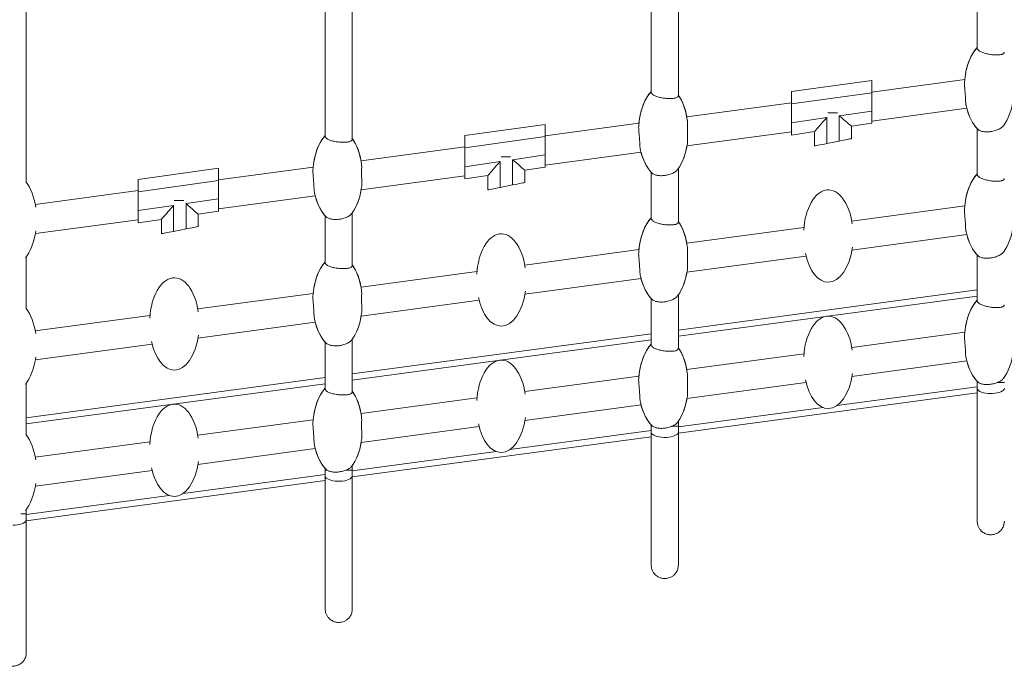
# Model space of a CAD drawing. Units: millimetres. Extents: x -21917 to 13436, y -3169 to 9189.
# Drawn here: x 10291 to 11104, y 6850 to 7383 of the extents above; entities that cross this region are included whole.
import ezdxf

# ---------------------------------------------------------------- set-up
doc = ezdxf.new("R2010")
doc.units = ezdxf.units.MM

msp = doc.modelspace()

# ---------------------------------------------------------------- linework, layer by layer
at = {"color": 7, "linetype": 'Continuous', "lineweight": 15}
for p, q in [((11081.47, 7541.74), (11081.47, 7359.77)), ((10834.59, 7320.54), (10834.59, 7508.7)), ((10812.19, 7505.77), (10812.19, 7323.4)), ((10542.91, 7469.81), (10542.91, 7287.03)), ((10565.31, 7284.64), (10565.31, 7472.26)), ((10296.03, 7248.74), (10296.03, 7435.82)), ((10928.02, 7323.91), (10994.32, 7333.16)), ((11071.12, 7333.93), (10994.32, 7323.61)), ((10994.32, 7333.16), (10994.32, 7323.07)), ((10928.02, 7313.81), (10928.02, 7323.91)), ((10994.32, 7307.89), (10994.32, 7323.07)), ((10928.02, 7314.7), (10841.58, 7303.08)), ((10928.02, 7313.81), (10928.02, 7298.21)), ((10958.01, 7306.49), (10965.95, 7306.49)), ((10994.32, 7299.61), (11072.84, 7310.17)), ((10994.32, 7307.89), (10994.32, 7297.78)), ((10658.25, 7287.65), (10724.54, 7296.9)), ((10802.04, 7297.77), (10724.54, 7287.35)), ((10724.54, 7296.9), (10724.54, 7286.81)), ((10928.02, 7288.1), (10928.02, 7298.21)), ((10994.32, 7297.78), (10977.53, 7295.33)), ((10977.53, 7295.33), (10977.53, 7285.11)), ((10658.25, 7277.55), (10658.25, 7287.65)), ((10724.54, 7271.63), (10724.54, 7286.81)), ((10841.71, 7279.1), (10928.02, 7290.7)), ((10947.13, 7290.89), (10928.02, 7288.1)), ((10947.13, 7279.1), (10947.13, 7290.89)), ((11081.47, 7293.4), (11081.47, 7255.47)), ((10957.13, 7281.08), (10967.53, 7283.13)), ((10658.25, 7278.44), (10572.5, 7266.91)), ((10658.25, 7277.55), (10658.25, 7261.95)), ((10724.54, 7263.35), (10803.76, 7274)), ((10724.54, 7271.63), (10724.54, 7261.52)), ((10688.14, 7270.22), (10696.07, 7270.22)), ((10388.47, 7251.39), (10454.77, 7260.64)), ((10532.96, 7261.6), (10454.77, 7251.09)), ((10454.77, 7260.64), (10454.77, 7250.55)), ((10572.63, 7242.93), (10658.25, 7254.44)), ((10658.25, 7251.84), (10658.25, 7261.95)), ((10677.35, 7254.63), (10658.25, 7251.84)), ((10677.35, 7242.84), (10677.35, 7254.63)), ((10724.54, 7261.52), (10707.75, 7259.07)), ((10707.75, 7259.07), (10707.75, 7248.85)), ((10812.19, 7257.43), (10812.19, 7219.1)), ((10834.59, 7216.24), (10834.59, 7260.36)), ((10388.47, 7241.29), (10388.47, 7251.39)), ((10454.77, 7235.37), (10454.77, 7250.55)), ((10687.35, 7244.82), (10697.75, 7246.87)), ((10388.47, 7242.18), (10303.42, 7230.75)), ((10388.47, 7241.29), (10388.47, 7225.69)), ((10418.26, 7233.95), (10426.2, 7233.95)), ((10454.77, 7227.09), (10534.68, 7237.83)), ((10454.77, 7235.37), (10454.77, 7225.26)), ((10388.47, 7215.58), (10388.47, 7225.69)), ((10454.77, 7225.26), (10437.98, 7222.81)), ((10437.98, 7222.81), (10437.98, 7212.59)), ((10565.31, 7180.34), (10565.31, 7223.92)), ((11071.12, 7229.64), (10977.85, 7217.1)), ((10303.55, 7206.77), (10388.47, 7218.18)), ((10407.58, 7218.37), (10388.47, 7215.58)), ((10407.58, 7206.58), (10407.58, 7218.37)), ((10542.91, 7221.47), (10542.91, 7182.73)), ((10417.58, 7208.56), (10427.98, 7210.61)), ((10938.31, 7211.79), (10841.58, 7198.79)), ((10977.99, 7193.12), (11072.84, 7205.87)), ((10802.04, 7193.47), (10707.78, 7180.8)), ((10296.03, 7144.43), (10296.03, 7187.48)), ((10841.71, 7174.8), (10940.03, 7188.02)), ((11081.47, 7189.09), (11081.47, 7151.16)), ((10668.24, 7175.49), (10572.5, 7162.62)), ((10707.91, 7156.82), (10803.76, 7169.7)), ((10532.96, 7157.3), (10437.71, 7144.5)), ((10834.59, 7127.06), (11081.47, 7160.24)), ((10572.63, 7138.64), (10669.96, 7151.72)), ((10812.19, 7153.13), (10812.19, 7114.8)), ((10834.59, 7111.93), (10834.59, 7156.06)), ((10398.17, 7139.19), (10303.42, 7126.45)), ((10437.84, 7120.52), (10534.68, 7133.54)), ((11071.12, 7125.34), (10977.85, 7112.81)), ((10542.91, 7117.17), (10542.91, 7078.43)), ((10565.31, 7090.86), (10812.19, 7124.05)), ((10565.31, 7076.04), (10565.31, 7119.62)), ((10303.55, 7102.47), (10399.89, 7115.42)), ((10938.31, 7107.49), (10841.57, 7094.49)), ((10977.99, 7088.82), (11072.84, 7101.57)), ((10296.03, 7054.67), (10542.91, 7087.85)), ((10802.04, 7089.17), (10707.78, 7076.51)), ((10841.71, 7070.51), (10940.03, 7083.72)), ((11081.47, 7084.79), (11081.47, 7083.9)), ((11081.47, 7083.9), (11082.4, 7083.9)), ((11098.43, 7083.9), (11103.87, 7083.9)), ((10296.03, 7040.13), (10296.03, 7083.18)), ((10668.24, 7071.19), (10572.49, 7058.32)), ((11081.47, 7075.24), (10834.59, 7042.05)), ((10707.91, 7052.52), (10803.76, 7065.41)), ((10532.96, 7053.01), (10437.71, 7040.21)), ((10834.59, 7047.71), (10834.59, 7051.76)), ((10572.63, 7034.34), (10669.96, 7047.42)), ((10812.19, 7048.83), (10812.19, 7047.71)), ((10812.19, 7047.71), (10813.37, 7047.71)), ((10813.37, 7047.71), (10813.11, 7047.97)), ((10829.45, 7047.71), (10834.59, 7047.71)), ((10398.17, 7034.89), (10303.41, 7022.16)), ((10812.19, 7039.04), (10565.31, 7005.86)), ((10437.84, 7016.22), (10534.68, 7029.24)), ((10303.55, 6998.17), (10399.89, 7011.12)), ((10542.91, 7012.87), (10542.91, 7011.52)), ((10544.37, 7011.52), (10542.91, 7011.52)), ((10544.37, 7011.52), (10543.82, 7011.99)), ((10560.46, 7011.52), (10565.31, 7011.52)), ((10565.31, 7011.52), (10565.31, 7015.32)), ((10542.91, 7002.85), (10296.03, 6969.67)), ((10296.03, 6975.32), (10296.03, 6978.88)), ((10291.48, 6975.32), (10296.03, 6975.32))]:
    msp.add_line(p, q, dxfattribs=at)
at = {"color": 8, "linetype": 'Continuous', "lineweight": 15}
for p, q in [((10994.32, 7323.07), (10928.02, 7313.81)), ((10967.53, 7303.98), (10994.32, 7307.89)), ((10967.53, 7283.13), (10967.53, 7303.98)), ((10928.02, 7298.21), (10957.13, 7302.46)), ((10957.13, 7302.46), (10957.13, 7281.08)), ((10724.54, 7286.81), (10658.25, 7277.55)), ((10697.75, 7267.72), (10724.54, 7271.63)), ((10658.25, 7261.95), (10687.35, 7266.2)), ((10687.35, 7266.2), (10687.35, 7244.82)), ((10697.75, 7246.87), (10697.75, 7267.72)), ((10454.77, 7250.55), (10388.47, 7241.29)), ((10388.47, 7225.69), (10417.58, 7229.94)), ((10417.58, 7229.94), (10417.58, 7208.56)), ((10427.98, 7231.46), (10454.77, 7235.37)), ((10427.98, 7210.61), (10427.98, 7231.46)), ((11081.47, 7155.2), (10834.59, 7122.01)), ((10812.19, 7119), (10565.31, 7085.82)), ((10542.91, 7082.81), (10296.03, 7049.63)), ((10965.62, 7064.71), (11081.47, 7080.28)), ((10834.59, 7047.1), (10954.13, 7063.16)), ((10695.55, 7028.41), (10812.19, 7044.09)), ((10565.31, 7010.9), (10684.06, 7026.86)), ((10425.48, 6992.11), (10542.91, 7007.89)), ((10296.03, 6974.71), (10413.99, 6990.57))]:
    msp.add_line(p, q, dxfattribs=at)
at = {"color": 7, "linetype": 'Continuous', "lineweight": 15, "flags": 128}
for points in [[(10977.53, 7295.33), (10977.38, 7295.46), (10976.93, 7295.85), (10976.19, 7296.49), (10975.19, 7297.35), (10973.96, 7298.42), (10972.53, 7299.65), (10970.95, 7301.02), (10969.27, 7302.48), (10967.53, 7303.98)], [(10957.13, 7302.46), (10955.56, 7300.65), (10954.04, 7298.88), (10952.59, 7297.21), (10951.25, 7295.66), (10950.05, 7294.28), (10949.04, 7293.1), (10948.22, 7292.15), (10947.62, 7291.46), (10947.25, 7291.03), (10947.13, 7290.89)], [(10957.13, 7281.08), (10955.18, 7280.69), (10953.3, 7280.32), (10951.57, 7279.98), (10950.05, 7279.68), (10948.81, 7279.43), (10947.89, 7279.25), (10947.32, 7279.14), (10947.13, 7279.1)], [(10977.53, 7285.11), (10977.38, 7285.08), (10976.93, 7284.99), (10976.19, 7284.84), (10975.19, 7284.64), (10973.96, 7284.4), (10972.53, 7284.12), (10970.95, 7283.81), (10969.27, 7283.47), (10967.53, 7283.13)], [(10687.35, 7266.2), (10685.79, 7264.39), (10684.26, 7262.62), (10682.81, 7260.95), (10681.47, 7259.4), (10680.28, 7258.02), (10679.26, 7256.84), (10678.44, 7255.89), (10677.84, 7255.2), (10677.47, 7254.77), (10677.35, 7254.63)], [(10707.75, 7259.07), (10707.6, 7259.2), (10707.15, 7259.59), (10706.41, 7260.23), (10705.41, 7261.09), (10704.18, 7262.16), (10702.75, 7263.39), (10701.17, 7264.76), (10699.49, 7266.22), (10697.75, 7267.72)], [(10707.75, 7248.85), (10707.56, 7248.81), (10706.99, 7248.69), (10706.07, 7248.51), (10704.83, 7248.27), (10703.31, 7247.97), (10701.58, 7247.63), (10699.71, 7247.26), (10697.75, 7246.87)], [(10687.35, 7244.82), (10685.4, 7244.43), (10683.52, 7244.06), (10681.8, 7243.72), (10680.28, 7243.42), (10679.04, 7243.17), (10678.11, 7242.99), (10677.54, 7242.88), (10677.35, 7242.84)], [(10417.58, 7229.94), (10416.01, 7228.13), (10414.49, 7226.36), (10413.04, 7224.69), (10411.7, 7223.14), (10410.51, 7221.76), (10409.49, 7220.58), (10408.67, 7219.63), (10408.07, 7218.94), (10407.7, 7218.51), (10407.58, 7218.37)], [(10437.98, 7222.81), (10437.83, 7222.94), (10437.38, 7223.33), (10436.64, 7223.97), (10435.64, 7224.83), (10434.41, 7225.9), (10432.98, 7227.13), (10431.4, 7228.5), (10429.72, 7229.96), (10427.98, 7231.46)], [(10417.58, 7208.56), (10415.84, 7208.21), (10414.16, 7207.88), (10412.58, 7207.57), (10411.15, 7207.29), (10409.92, 7207.04), (10408.92, 7206.84), (10408.18, 7206.7), (10407.73, 7206.61), (10407.58, 7206.58)], [(10437.98, 7212.59), (10437.83, 7212.56), (10437.38, 7212.47), (10436.64, 7212.32), (10435.64, 7212.12), (10434.41, 7211.88), (10432.98, 7211.6), (10431.4, 7211.29), (10429.72, 7210.95), (10427.98, 7210.61)], [(11081.47, 7079.12), (11081.52, 7078.68), (11081.89, 7077.9), (11082.61, 7077.15), (11083.64, 7076.47), (11084.97, 7075.87), (11086.54, 7075.38), (11088.3, 7075), (11090.21, 7074.76), (11092.19, 7074.65), (11094.19, 7074.69), (11096.14, 7074.87), (11097.98, 7075.18), (11099.65, 7075.62), (11101.09, 7076.17), (11102.27, 7076.82), (11103.14, 7077.53), (11103.68, 7078.3), (11103.87, 7079.1), (11103.87, 7079.12)], [(10812.19, 7042.93), (10812.22, 7042.58), (10812.55, 7041.79), (10813.23, 7041.04), (10814.23, 7040.35), (10815.52, 7039.74), (10817.07, 7039.23), (10818.82, 7038.84), (10820.71, 7038.58), (10822.69, 7038.46), (10824.7, 7038.48), (10826.66, 7038.65), (10828.51, 7038.95), (10830.21, 7039.38), (10831.68, 7039.92), (10832.89, 7040.55), (10833.79, 7041.27), (10834.37, 7042.03), (10834.59, 7042.83), (10834.59, 7042.92)], [(10542.91, 7006.73), (10542.93, 7006.49), (10543.21, 7005.69), (10543.85, 7004.93), (10544.82, 7004.23), (10546.08, 7003.61), (10547.6, 7003.09), (10549.34, 7002.69), (10551.22, 7002.41), (10553.2, 7002.27), (10555.2, 7002.28), (10557.18, 7002.43), (10559.05, 7002.72), (10560.76, 7003.13), (10562.26, 7003.66), (10563.5, 7004.29), (10564.44, 7005), (10565.05, 7005.76), (10565.3, 7006.56), (10565.31, 7006.73)], [(10284.83, 6966.07), (10286.83, 6966.14), (10288.77, 6966.35), (10290.58, 6966.7), (10292.2, 6967.17), (10293.59, 6967.75), (10294.69, 6968.42), (10295.48, 6969.15), (10295.93, 6969.93), (10296.03, 6970.53)]]:
    msp.add_lwpolyline(points, dxfattribs=at)
at = {"color": 7, "linetype": 'Continuous', "lineweight": 15}
for centre, start_param, end_param in [((11091.27, 7326.89), 3.639897, 4.588682), ((11091.27, 7326.89), 3.639897, 4.526436), ((11091.27, 7326.89), 3.639897, 4.526436), ((11091.27, 7326.89), 3.639897, 4.526436), ((10822.18, 7290.72), 3.650938, 4.588948), ((10822.18, 7290.72), 3.650938, 4.526436), ((10822.18, 7290.72), 1.835711, 2.49173), ((10822.18, 7290.72), 1.901044, 2.49173), ((10822.18, 7290.72), 1.901044, 2.49173), ((11091.27, 7326.89), 5.101453, 5.834225), ((11091.27, 7326.89), 0.614284, 1.325963), ((11091.27, 7326.89), 5.166377, 5.784881), ((11091.27, 7326.89), 5.166377, 5.784881), ((11091.27, 7326.89), 5.166377, 5.784881), ((10553.1, 7254.55), 3.662048, 4.589445), ((10553.1, 7254.55), 3.662048, 4.526436), ((10553.1, 7254.55), 3.662048, 4.526436), ((10553.1, 7254.55), 3.662048, 4.526436), ((10553.1, 7254.55), 1.836397, 2.503819), ((10553.1, 7254.55), 1.901044, 2.503819), ((10553.1, 7254.55), 1.901044, 2.503819), ((10553.1, 7254.55), 1.901044, 2.503819), ((10822.18, 7290.72), 0.599469, 1.325848), ((10822.18, 7290.72), 0.649863, 1.261102), ((10822.18, 7290.72), 0.649863, 1.261102), ((10822.18, 7290.72), 5.099827, 5.822728), ((10822.18, 7290.72), 5.166377, 5.77384), ((11091.27, 7222.58), 3.639897, 4.588507), ((11091.27, 7222.58), 3.639897, 4.526266), ((11091.27, 7222.58), 3.639897, 4.526266), ((11091.27, 7222.58), 3.639897, 4.526266), ((10284.02, 7218.38), 1.838654, 2.515801), ((10553.1, 7254.55), 5.097978, 5.812117), ((10553.1, 7254.55), 0.590415, 1.32568), ((10553.1, 7254.55), 0.637773, 1.261102), ((10553.1, 7254.55), 0.637773, 1.261102), ((10553.1, 7254.55), 0.637773, 1.261102), ((10958.46, 7204.73), 1.838836, 4.588644), ((10553.1, 7254.55), 5.166377, 5.76273), ((10553.1, 7254.55), 5.166377, 5.76273), ((10553.1, 7254.55), 5.166377, 5.76273), ((10822.18, 7186.42), 3.650938, 4.589433), ((10822.18, 7186.42), 3.650938, 4.526266), ((10822.18, 7186.42), 3.650938, 4.526266), ((10822.18, 7186.42), 3.650938, 4.526266), ((10822.18, 7186.42), 1.837076, 2.49173), ((10822.18, 7186.42), 1.901214, 2.49173), ((10822.18, 7186.42), 1.901214, 2.49173), ((10822.18, 7186.42), 1.901214, 2.49173), ((10284.02, 7218.38), 0.579991, 1.325805), ((10688.39, 7168.43), 1.838836, 4.588644), ((11091.27, 7222.58), 5.101293, 5.834225), ((11091.27, 7222.58), 5.1662, 5.784881), ((11091.27, 7222.58), 5.1662, 5.784881), ((11091.27, 7222.58), 5.1662, 5.784881), ((11091.27, 7222.58), 0.614284, 1.326127), ((10958.46, 7204.73), 5.101517, 6.283185), ((10958.46, 7204.73), 0, 1.325963), ((10553.1, 7150.25), 3.662048, 4.58926), ((10553.1, 7150.25), 3.662048, 4.526266), ((10553.1, 7150.25), 3.662048, 4.526266), ((10553.1, 7150.25), 3.662048, 4.526266), ((10553.1, 7150.25), 1.836582, 2.503819), ((10553.1, 7150.25), 1.901214, 2.503819), ((10553.1, 7150.25), 1.901214, 2.503819), ((10553.1, 7150.25), 1.901214, 2.503819), ((10822.18, 7186.42), 0.599469, 1.326028), ((10822.18, 7186.42), 0.649863, 1.261279), ((10822.18, 7186.42), 0.649863, 1.261279), ((10418.32, 7132.13), 1.838836, 4.588644), ((10822.18, 7186.42), 5.102359, 5.822728), ((10822.18, 7186.42), 5.1662, 5.77384), ((10822.18, 7186.42), 5.1662, 5.77384), ((10822.18, 7186.42), 5.1662, 5.77384), ((10688.39, 7168.43), 0, 1.325963), ((10688.39, 7168.43), 5.101517, 6.283185), ((11091.27, 7118.28), 3.639897, 4.588331), ((11091.27, 7118.28), 3.639897, 4.526096), ((10284.02, 7114.08), 1.838836, 2.515801), ((10553.1, 7150.25), 0.590415, 1.325842), ((10553.1, 7150.25), 5.097819, 5.812117), ((10553.1, 7150.25), 5.1662, 5.76273), ((10553.1, 7150.25), 5.1662, 5.76273), ((10553.1, 7150.25), 5.1662, 5.76273), ((10553.1, 7150.25), 0.637773, 1.261279), ((10553.1, 7150.25), 0.637773, 1.261279), ((10553.1, 7150.25), 0.637773, 1.261279), ((10958.46, 7100.43), 1.839017, 4.588462), ((10418.32, 7132.13), 5.101517, 6.283185), ((10418.32, 7132.13), 0, 1.325963), ((10822.18, 7082.11), 3.650938, 4.58925), ((10822.18, 7082.11), 3.650938, 4.526096), ((10822.18, 7082.11), 1.837249, 2.49173), ((10822.18, 7082.11), 1.901384, 2.49173), ((11091.27, 7118.28), 0.61464, 1.32629), ((10284.02, 7114.08), 0.579991, 1.325963), ((10688.39, 7064.13), 1.839017, 4.588462), ((11091.27, 7118.28), 5.101132, 5.834763), ((11091.27, 7118.28), 5.166024, 5.784881), ((10958.46, 7100.43), 5.101359, 6.283185), ((10958.46, 7100.43), 0, 1.326121), ((10553.1, 7045.95), 3.662048, 4.589075), ((10553.1, 7045.95), 3.662048, 4.526096), ((10553.1, 7045.95), 1.836766, 2.503819), ((10553.1, 7045.95), 1.901384, 2.503819), ((10418.32, 7027.83), 1.839017, 4.588462), ((10822.18, 7082.11), 5.1022, 5.823583), ((10822.18, 7082.11), 0.599543, 1.326188), ((10822.18, 7082.11), 0.649863, 1.261456), ((10822.18, 7082.11), 5.166024, 5.77384), ((10688.39, 7064.13), 0, 1.326121), ((10688.39, 7064.13), 5.101359, 6.283185), ((10284.02, 7009.78), 1.839017, 2.515801), ((10553.1, 7045.95), 0.590259, 1.326004), ((10553.1, 7045.95), 5.09766, 5.812826), ((10553.1, 7045.95), 5.166024, 5.76273), ((10553.1, 7045.95), 0.637773, 1.261456), ((10418.32, 7027.83), 0, 1.326121), ((10418.32, 7027.83), 5.101359, 6.283185), ((10284.02, 7009.78), 0.579991, 1.326121)]:
    msp.add_ellipse(centre, major_axis=(0, -38.12), ratio=0.537708, start_param=start_param, end_param=end_param, dxfattribs=at)
for points, knots in [([(11081.48, 7359.77), (11081.48, 7359.75), (11081.43, 7359.52), (11081.62, 7359.05), (11082.09, 7358.38), (11082.89, 7357.72), (11083.95, 7357.09), (11085.25, 7356.48), (11086.76, 7355.93), (11088.44, 7355.44), (11090.24, 7355.01), (11092.11, 7354.67), (11093.98, 7354.42), (11095.8, 7354.26), (11097.52, 7354.19), (11099.1, 7354.23), (11100.5, 7354.36), (11101.69, 7354.59), (11102.65, 7354.92), (11103.33, 7355.34), (11103.82, 7355.83), (11103.76, 7356.25), (11103.73, 7356.46)], [0, 0, 0, 0, 0.004932, 0.058749, 0.112564, 0.166377, 0.22019, 0.274002, 0.327818, 0.381635, 0.435453, 0.488918, 0.541767, 0.593978, 0.645554, 0.696575, 0.747181, 0.797581, 0.847982, 0.898382, 0.948776, 1, 1, 1, 1]), ([(11072.31, 7312.46), (11072.26, 7312.64), (11072.06, 7313.5), (11071.94, 7315.24), (11071.77, 7318.04), (11071.64, 7320.63), (11071.44, 7323.23), (11071.28, 7325.16), (11071.12, 7327), (11070.97, 7328.71), (11070.9, 7330.21), (11070.87, 7331.17), (11070.92, 7331.55), (11070.93, 7331.57)], [0, 0, 0, 0, 0.041803, 0.20627, 0.292372, 0.466352, 0.554604, 0.642448, 0.730285, 0.818119, 0.90596, 0.99334, 1, 1, 1, 1]), ([(10812.2, 7323.4), (10812.2, 7323.38), (10812.15, 7323.14), (10812.35, 7322.68), (10812.83, 7322.02), (10813.63, 7321.37), (10814.7, 7320.75), (10816.02, 7320.17), (10817.55, 7319.65), (10819.24, 7319.19), (10821.05, 7318.8), (10822.91, 7318.5), (10824.78, 7318.29), (10826.59, 7318.18), (10828.3, 7318.15), (10829.88, 7318.23), (10831.28, 7318.4), (10832.87, 7318.75), (10833.97, 7319.3), (10834.52, 7319.98), (10834.56, 7320.36), (10834.58, 7320.54)], [0, 0, 0, 0, 0.00573, 0.059776, 0.11382, 0.167864, 0.221907, 0.275954, 0.329998, 0.384047, 0.437694, 0.490846, 0.543466, 0.595535, 0.647092, 0.698218, 0.749056, 0.799806, 0.902395, 0.953528, 1, 1, 1, 1]), ([(10803.23, 7276.35), (10803.11, 7276.99), (10802.93, 7278.01), (10802.77, 7280.47), (10802.65, 7282.89), (10802.48, 7285.46), (10802.34, 7287.42), (10802.17, 7289.34), (10802.01, 7291.16), (10801.87, 7292.83), (10801.8, 7294.27), (10801.83, 7295.04), (10801.85, 7295.4)], [0, 0, 0, 0, 0.138082, 0.222705, 0.393616, 0.482178, 0.570159, 0.658138, 0.746113, 0.834091, 0.922066, 1, 1, 1, 1]), ([(10841.92, 7300.66), (10841.96, 7300.48), (10842.08, 7299.99), (10842.11, 7298.78), (10842.13, 7296.82), (10842.09, 7294.47), (10842.08, 7291.95), (10842.1, 7289.96), (10842.13, 7288), (10842.18, 7286.13), (10842.21, 7284.39), (10842.19, 7282.87), (10842.15, 7281.89), (10842.07, 7281.51), (10842.07, 7281.48)], [0, 0, 0, 0, 0.049523, 0.130184, 0.21083, 0.373532, 0.462539, 0.551156, 0.639597, 0.728031, 0.816469, 0.904903, 0.993339, 1, 1, 1, 1]), ([(11103.1, 7295.78), (11103.06, 7295.72), (11102.83, 7295.36), (11102.12, 7294.7), (11100.99, 7293.84), (11099.59, 7293.02), (11098, 7292.3), (11096.27, 7291.69), (11094.48, 7291.21), (11092.97, 7290.93), (11091.49, 7290.75), (11090.03, 7290.65), (11088.36, 7290.66), (11086.27, 7290.86), (11084.46, 7291.32), (11083.13, 7291.97), (11082.54, 7292.33), (11082.36, 7292.55), (11082.36, 7292.55)], [0, 0, 0, 0, 0.015509, 0.08905, 0.162592, 0.236139, 0.309698, 0.381116, 0.450042, 0.516825, 0.550132, 0.614767, 0.678842, 0.74292, 0.872401, 0.935358, 0.999855, 1, 1, 1, 1]), ([(10542.93, 7287.03), (10542.92, 7287), (10542.87, 7286.76), (10543.08, 7286.3), (10543.56, 7285.64), (10544.38, 7285.01), (10545.46, 7284.41), (10546.79, 7283.86), (10548.33, 7283.36), (10550.02, 7282.94), (10551.83, 7282.6), (10553.68, 7282.34), (10555.54, 7282.17), (10557.35, 7282.09), (10559.06, 7282.11), (10560.64, 7282.22), (10562.03, 7282.42), (10563.22, 7282.72), (10564.16, 7283.1), (10564.84, 7283.57), (10565.24, 7284.08), (10565.28, 7284.46), (10565.3, 7284.64)], [0, 0, 0, 0, 0.006509, 0.060714, 0.114918, 0.169123, 0.223329, 0.277532, 0.331588, 0.385281, 0.438573, 0.491427, 0.543825, 0.595778, 0.647325, 0.698556, 0.749615, 0.800671, 0.85173, 0.902784, 0.953833, 1, 1, 1, 1]), ([(10572.85, 7264.52), (10572.92, 7263.95), (10573.04, 7262.99), (10573.04, 7260.65), (10573.01, 7258.26), (10573, 7255.7), (10573.02, 7253.71), (10573.06, 7251.76), (10573.1, 7249.89), (10573.13, 7248.16), (10573.11, 7246.65), (10573.07, 7245.69), (10572.99, 7245.32), (10572.99, 7245.31)], [0, 0, 0, 0, 0.1262976, 0.2093029, 0.3768584, 0.4658732, 0.5544904, 0.6429389, 0.7313877, 0.8198315, 0.9082755, 0.9967229, 1, 1, 1, 1]), ([(10534.17, 7240.26), (10534.09, 7240.53), (10533.92, 7241.12), (10533.77, 7242.97), (10533.64, 7245.2), (10533.51, 7247.69), (10533.38, 7249.65), (10533.23, 7251.6), (10533.06, 7253.5), (10532.9, 7255.3), (10532.78, 7256.94), (10532.71, 7258.27), (10532.76, 7258.93), (10532.77, 7259.21)], [0, 0, 0, 0, 0.069953, 0.153079, 0.320908, 0.409263, 0.497545, 0.585651, 0.673752, 0.761858, 0.849954, 0.93806, 1, 1, 1, 1]), ([(10833.69, 7259.33), (10833.45, 7258.99), (10832.97, 7258.35), (10831.69, 7257.46), (10830.27, 7256.66), (10828.66, 7255.97), (10826.94, 7255.41), (10825.17, 7254.98), (10823.37, 7254.69), (10821.01, 7254.48), (10818.72, 7254.56), (10816.23, 7254.98), (10814.34, 7255.6), (10813.44, 7256.28), (10813.07, 7256.57)], [0, 0, 0, 0, 0.083679, 0.160378, 0.235674, 0.30891, 0.379769, 0.448321, 0.51496, 0.580252, 0.710876, 0.775475, 0.905983, 1, 1, 1, 1]), ([(11081.48, 7255.47), (11081.48, 7255.45), (11081.43, 7255.22), (11081.62, 7254.75), (11082.09, 7254.08), (11082.89, 7253.42), (11083.95, 7252.78), (11085.25, 7252.18), (11086.76, 7251.63), (11088.44, 7251.14), (11090.24, 7250.71), (11092.11, 7250.37), (11093.98, 7250.12), (11095.8, 7249.96), (11097.52, 7249.89), (11099.1, 7249.93), (11100.5, 7250.06), (11101.69, 7250.29), (11102.65, 7250.62), (11103.33, 7251.04), (11103.82, 7251.53), (11103.76, 7251.94), (11103.73, 7252.15)], [0, 0, 0, 0, 0.004932, 0.058749, 0.112564, 0.166377, 0.220189, 0.274002, 0.327818, 0.381635, 0.435453, 0.488918, 0.541767, 0.593978, 0.645554, 0.696575, 0.74718, 0.797581, 0.847982, 0.898382, 0.948776, 1, 1, 1, 1]), ([(10564.51, 7222.91), (10564.46, 7222.83), (10564.21, 7222.47), (10563.47, 7221.83), (10562.32, 7221.03), (10560.91, 7220.29), (10559.32, 7219.65), (10557.61, 7219.13), (10555.84, 7218.74), (10554.05, 7218.49), (10551.69, 7218.34), (10549.41, 7218.47), (10547.42, 7218.84), (10546.1, 7219.24), (10544.79, 7219.8), (10544.16, 7220.3), (10543.79, 7220.59)], [0, 0, 0, 0, 0.020557, 0.093208, 0.165863, 0.238526, 0.310789, 0.380769, 0.448639, 0.514822, 0.579907, 0.7106, 0.775339, 0.840077, 0.904802, 1, 1, 1, 1]), ([(11072.3, 7208.16), (11072.26, 7208.34), (11072.06, 7209.2), (11071.93, 7210.94), (11071.77, 7213.75), (11071.64, 7216.33), (11071.44, 7218.93), (11071.28, 7220.87), (11071.12, 7222.7), (11070.97, 7224.41), (11070.9, 7225.91), (11070.87, 7226.87), (11070.92, 7227.25), (11070.93, 7227.28)], [0, 0, 0, 0, 0.041749, 0.206202, 0.292292, 0.466254, 0.554504, 0.642336, 0.730166, 0.817999, 0.905829, 0.993205, 1, 1, 1, 1]), ([(10812.2, 7219.1), (10812.2, 7219.08), (10812.15, 7218.84), (10812.35, 7218.37), (10812.83, 7217.71), (10813.63, 7217.07), (10814.7, 7216.45), (10816.02, 7215.87), (10817.55, 7215.34), (10819.24, 7214.89), (10821.05, 7214.5), (10822.91, 7214.2), (10824.78, 7213.99), (10826.59, 7213.87), (10828.3, 7213.85), (10829.88, 7213.92), (10831.28, 7214.09), (10832.87, 7214.45), (10833.97, 7215), (10834.52, 7215.68), (10834.56, 7216.06), (10834.58, 7216.24)], [0, 0, 0, 0, 0.005731, 0.059776, 0.113821, 0.167865, 0.221907, 0.275955, 0.329999, 0.384048, 0.437695, 0.490846, 0.543466, 0.595536, 0.647092, 0.698219, 0.749056, 0.799806, 0.902395, 0.953528, 1, 1, 1, 1]), ([(10801.86, 7191.07), (10801.84, 7190.87), (10801.79, 7190.28), (10801.84, 7189.06), (10801.95, 7187.47), (10802.11, 7185.72), (10802.27, 7183.85), (10802.43, 7181.92), (10802.56, 7179.97), (10802.67, 7178.07), (10802.77, 7176.25), (10802.87, 7174.59), (10803, 7173.12), (10803.15, 7172.34), (10803.22, 7171.96)], [0, 0, 0, 0, 0.047457, 0.134425, 0.221386, 0.308349, 0.395312, 0.482277, 0.56924, 0.656201, 0.743161, 0.830125, 0.916226, 1, 1, 1, 1]), ([(10842.07, 7177.19), (10842.08, 7177.22), (10842.15, 7177.6), (10842.19, 7178.58), (10842.21, 7180.11), (10842.18, 7181.85), (10842.13, 7183.72), (10842.1, 7185.68), (10842.08, 7187.66), (10842.09, 7189.63), (10842.11, 7191.52), (10842.13, 7193.28), (10842.09, 7194.8), (10842.07, 7195.92), (10841.96, 7196.31), (10841.93, 7196.41)], [0, 0, 0, 0, 0.007054, 0.095426, 0.183799, 0.272174, 0.360548, 0.44882, 0.537091, 0.625361, 0.713631, 0.8019, 0.888307, 0.971898, 1, 1, 1, 1]), ([(11103.1, 7191.48), (11103.06, 7191.42), (11102.83, 7191.06), (11102.12, 7190.4), (11100.99, 7189.53), (11099.59, 7188.72), (11098, 7187.99), (11096.27, 7187.38), (11094.48, 7186.91), (11092.97, 7186.63), (11091.49, 7186.44), (11090.03, 7186.34), (11088.36, 7186.36), (11086.27, 7186.56), (11084.46, 7187.01), (11083.13, 7187.67), (11082.54, 7188.03), (11082.36, 7188.24), (11082.36, 7188.24)], [0, 0, 0, 0, 0.015509, 0.08905, 0.162591, 0.236139, 0.309698, 0.381116, 0.450042, 0.516825, 0.550132, 0.614767, 0.678842, 0.74292, 0.872401, 0.935358, 0.999855, 1, 1, 1, 1]), ([(10542.93, 7182.73), (10542.92, 7182.7), (10542.87, 7182.46), (10543.08, 7181.99), (10543.56, 7181.34), (10544.38, 7180.71), (10545.46, 7180.11), (10546.79, 7179.55), (10548.33, 7179.06), (10550.02, 7178.64), (10551.83, 7178.3), (10553.68, 7178.04), (10555.54, 7177.87), (10557.35, 7177.79), (10559.06, 7177.81), (10560.64, 7177.92), (10562.03, 7178.12), (10563.22, 7178.42), (10564.16, 7178.8), (10564.84, 7179.27), (10565.24, 7179.78), (10565.28, 7180.16), (10565.3, 7180.34)], [0, 0, 0, 0, 0.006509, 0.060714, 0.114918, 0.169123, 0.223329, 0.277532, 0.331587, 0.385281, 0.438573, 0.491426, 0.543825, 0.595777, 0.647325, 0.698556, 0.749615, 0.80067, 0.851729, 0.902783, 0.953832, 1, 1, 1, 1]), ([(10572.85, 7160.23), (10572.92, 7159.65), (10573.04, 7158.69), (10573.04, 7156.35), (10573.01, 7153.97), (10573, 7151.41), (10573.02, 7149.41), (10573.06, 7147.46), (10573.1, 7145.6), (10573.14, 7143.87), (10573.11, 7142.35), (10573.07, 7141.39), (10572.99, 7141.03), (10572.99, 7141.01)], [0, 0, 0, 0, 0.126339, 0.209343, 0.37689, 0.465898, 0.554503, 0.642946, 0.731384, 0.819823, 0.908261, 0.996698, 1, 1, 1, 1]), ([(10534.17, 7135.96), (10534.09, 7136.23), (10533.92, 7136.83), (10533.77, 7138.68), (10533.64, 7140.9), (10533.51, 7143.39), (10533.38, 7145.35), (10533.23, 7147.31), (10533.06, 7149.21), (10532.9, 7151), (10532.78, 7152.64), (10532.71, 7153.97), (10532.76, 7154.64), (10532.77, 7154.91)], [0, 0, 0, 0, 0.069901, 0.153019, 0.320824, 0.409169, 0.497444, 0.585546, 0.673639, 0.761735, 0.849826, 0.937925, 1, 1, 1, 1]), ([(10833.69, 7155.02), (10833.45, 7154.69), (10832.97, 7154.05), (10831.69, 7153.16), (10830.27, 7152.36), (10828.66, 7151.67), (10826.94, 7151.1), (10825.17, 7150.67), (10823.37, 7150.38), (10821.01, 7150.18), (10818.72, 7150.25), (10816.23, 7150.67), (10814.34, 7151.3), (10813.44, 7151.98), (10813.07, 7152.27)], [0, 0, 0, 0, 0.083679, 0.160378, 0.235674, 0.30891, 0.379769, 0.448321, 0.51496, 0.580252, 0.710876, 0.775475, 0.905983, 1, 1, 1, 1]), ([(11081.48, 7151.16), (11081.48, 7151.14), (11081.43, 7150.91), (11081.62, 7150.45), (11082.09, 7149.78), (11082.89, 7149.12), (11083.95, 7148.48), (11085.25, 7147.88), (11086.76, 7147.33), (11088.44, 7146.83), (11090.24, 7146.41), (11092.11, 7146.07), (11093.98, 7145.81), (11095.8, 7145.65), (11097.52, 7145.59), (11099.1, 7145.62), (11100.5, 7145.76), (11101.69, 7145.99), (11102.65, 7146.31), (11103.33, 7146.74), (11103.82, 7147.23), (11103.76, 7147.64), (11103.73, 7147.85)], [0, 0, 0, 0, 0.004932, 0.058749, 0.112564, 0.166376, 0.220189, 0.274002, 0.327817, 0.381634, 0.435453, 0.488918, 0.541767, 0.593978, 0.645554, 0.696575, 0.74718, 0.797581, 0.847982, 0.898382, 0.948776, 1, 1, 1, 1]), ([(10564.51, 7118.61), (10564.46, 7118.53), (10564.21, 7118.17), (10563.47, 7117.53), (10562.32, 7116.73), (10560.91, 7115.99), (10559.32, 7115.35), (10557.61, 7114.83), (10555.84, 7114.44), (10554.05, 7114.19), (10551.69, 7114.04), (10549.41, 7114.17), (10547.42, 7114.54), (10546.1, 7114.94), (10544.79, 7115.5), (10544.16, 7116), (10543.79, 7116.29)], [0, 0, 0, 0, 0.0205555, 0.0932065, 0.1658635, 0.2385265, 0.3107887, 0.3807683, 0.4486389, 0.5148222, 0.5799068, 0.7106, 0.775339, 0.8400776, 0.9048038, 1, 1, 1, 1]), ([(11072.3, 7103.87), (11072.26, 7104.04), (11072.06, 7104.9), (11071.93, 7106.64), (11071.77, 7109.45), (11071.64, 7112.03), (11071.44, 7114.63), (11071.28, 7116.57), (11071.12, 7118.41), (11070.97, 7120.12), (11070.9, 7121.62), (11070.87, 7122.58), (11070.92, 7122.95), (11070.93, 7122.98)], [0, 0, 0, 0, 0.041698, 0.206128, 0.292212, 0.466155, 0.554397, 0.642224, 0.730051, 0.817874, 0.905697, 0.993067, 1, 1, 1, 1]), ([(10812.2, 7114.8), (10812.2, 7114.77), (10812.15, 7114.54), (10812.35, 7114.07), (10812.83, 7113.41), (10813.63, 7112.76), (10814.7, 7112.14), (10816.02, 7111.57), (10817.55, 7111.04), (10819.24, 7110.58), (10821.05, 7110.2), (10822.91, 7109.9), (10824.78, 7109.69), (10826.59, 7109.57), (10828.3, 7109.55), (10829.88, 7109.62), (10831.28, 7109.79), (10832.87, 7110.15), (10833.97, 7110.69), (10834.52, 7111.37), (10834.56, 7111.75), (10834.58, 7111.93)], [0, 0, 0, 0, 0.005732, 0.059777, 0.11382, 0.167866, 0.221908, 0.275955, 0.329998, 0.384048, 0.437695, 0.490846, 0.543466, 0.595536, 0.647093, 0.698219, 0.749056, 0.799806, 0.902395, 0.953528, 1, 1, 1, 1]), ([(10842.07, 7072.89), (10842.08, 7072.92), (10842.15, 7073.3), (10842.19, 7074.28), (10842.22, 7075.81), (10842.18, 7077.55), (10842.13, 7079.42), (10842.1, 7081.38), (10842.08, 7083.37), (10842.09, 7085.33), (10842.11, 7087.22), (10842.13, 7088.98), (10842.09, 7090.5), (10842.07, 7091.62), (10841.95, 7092.02), (10841.93, 7092.12)], [0, 0, 0, 0, 0.007026, 0.09539, 0.183753, 0.272119, 0.360481, 0.44875, 0.537016, 0.625279, 0.713539, 0.801801, 0.888202, 0.971792, 1, 1, 1, 1]), ([(10801.86, 7086.78), (10801.84, 7086.57), (10801.79, 7085.99), (10801.84, 7084.77), (10801.95, 7083.18), (10802.11, 7081.42), (10802.27, 7079.55), (10802.43, 7077.62), (10802.56, 7075.67), (10802.67, 7073.77), (10802.77, 7071.96), (10802.87, 7070.3), (10803, 7068.82), (10803.14, 7068.04), (10803.22, 7067.66)], [0, 0, 0, 0, 0.04749, 0.134452, 0.221406, 0.308366, 0.39532, 0.482283, 0.569244, 0.656202, 0.743156, 0.830114, 0.916207, 1, 1, 1, 1]), ([(11081.47, 7083.9), (11081.47, 7083.07), (11081.47, 7081.4), (11081.47, 7079.88), (11081.47, 7079.12)], [0, 0, 0, 0, 0.500087, 1, 1, 1, 1]), ([(11082.4, 7083.9), (11082.99, 7083.52), (11084.16, 7082.74), (11087.14, 7082.11), (11090.6, 7082.03), (11094.2, 7082.52), (11096.82, 7083.26), (11098.12, 7083.78), (11098.43, 7083.9)], [0, 0, 0, 0, 0.192347, 0.384963, 0.571605, 0.755272, 0.941717, 1, 1, 1, 1]), ([(11103.12, 7087.18), (11102.87, 7086.89), (11102.36, 7086.29), (11100.93, 7085.14), (11099.42, 7084.39), (11098.43, 7083.9)], [0, 0, 0, 0, 0.251118, 0.512153, 1, 1, 1, 1]), ([(10542.93, 7078.43), (10542.92, 7078.4), (10542.87, 7078.16), (10543.08, 7077.69), (10543.56, 7077.04), (10544.38, 7076.4), (10545.46, 7075.8), (10546.79, 7075.25), (10548.33, 7074.76), (10550.02, 7074.34), (10551.83, 7073.99), (10553.68, 7073.74), (10555.54, 7073.57), (10557.35, 7073.49), (10559.06, 7073.5), (10560.64, 7073.62), (10562.03, 7073.82), (10563.22, 7074.12), (10564.16, 7074.5), (10564.84, 7074.96), (10565.24, 7075.48), (10565.28, 7075.86), (10565.3, 7076.04)], [0, 0, 0, 0, 0.006508, 0.060713, 0.114917, 0.169123, 0.223328, 0.277532, 0.331587, 0.385281, 0.438573, 0.491426, 0.543825, 0.595778, 0.647325, 0.698556, 0.749615, 0.80067, 0.851729, 0.902784, 0.953833, 1, 1, 1, 1]), ([(11081.47, 7079.11), (11081.47, 7074.54), (11081.47, 7065.45), (11081.47, 7052.71), (11081.47, 7040.8), (11081.47, 7029.81), (11081.47, 7019.74), (11081.47, 7010.6), (11081.47, 7002.41), (11081.47, 6995.15), (11081.47, 6988.83), (11081.47, 6983.44), (11081.47, 6978.94), (11081.47, 6975.33), (11081.47, 6972.57), (11081.47, 6970.65), (11081.47, 6969.47), (11081.47, 6969.32), (11081.47, 6969.24)], [0, 0, 0, 0, 0.069821, 0.138666, 0.206536, 0.273429, 0.339345, 0.404286, 0.468251, 0.531239, 0.593251, 0.654287, 0.714346, 0.77343, 0.831537, 0.888667, 0.944822, 1, 1, 1, 1]), ([(10572.85, 7055.93), (10572.92, 7055.35), (10573.04, 7054.39), (10573.04, 7052.05), (10573.01, 7049.67), (10573, 7047.11), (10573.02, 7045.12), (10573.06, 7043.16), (10573.1, 7041.3), (10573.14, 7039.57), (10573.11, 7038.05), (10573.07, 7037.1), (10572.99, 7036.73), (10572.99, 7036.72)], [0, 0, 0, 0, 0.126383, 0.209381, 0.37692, 0.465921, 0.55452, 0.642952, 0.731385, 0.819812, 0.90824, 0.996668, 1, 1, 1, 1]), ([(10534.16, 7031.67), (10534.09, 7031.94), (10533.92, 7032.53), (10533.77, 7034.38), (10533.64, 7036.6), (10533.51, 7039.09), (10533.38, 7041.05), (10533.23, 7043.01), (10533.06, 7044.91), (10532.9, 7046.7), (10532.78, 7048.34), (10532.72, 7049.67), (10532.76, 7050.34), (10532.77, 7050.62)], [0, 0, 0, 0, 0.069854, 0.152958, 0.320743, 0.409079, 0.497351, 0.585437, 0.673529, 0.761616, 0.8497, 0.937787, 1, 1, 1, 1]), ([(10812.19, 7047.71), (10812.19, 7046.88), (10812.19, 7045.2), (10812.19, 7043.68), (10812.19, 7042.92)], [0, 0, 0, 0, 0.500079, 1, 1, 1, 1]), ([(10812.19, 7042.92), (10812.19, 7038.34), (10812.19, 7029.25), (10812.19, 7016.51), (10812.19, 7004.61), (10812.19, 6993.61), (10812.19, 6983.54), (10812.19, 6974.41), (10812.19, 6966.21), (10812.19, 6958.96), (10812.19, 6952.64), (10812.19, 6947.24), (10812.19, 6942.75), (10812.19, 6939.14), (10812.19, 6936.38), (10812.19, 6934.46), (10812.19, 6933.28), (10812.19, 6933.13), (10812.19, 6933.05)], [0, 0, 0, 0, 0.0698212, 0.1386665, 0.2065356, 0.2734286, 0.3393454, 0.4042861, 0.4682506, 0.531239, 0.593251, 0.6542868, 0.7143464, 0.7734297, 0.8315367, 0.8886675, 0.9448219, 1, 1, 1, 1]), ([(10813.37, 7047.71), (10814.01, 7047.33), (10815.29, 7046.57), (10818.39, 7045.97), (10821.91, 7045.91), (10825.52, 7046.42), (10828.01, 7047.13), (10829.21, 7047.62), (10829.45, 7047.71)], [0, 0, 0, 0, 0.194897, 0.390059, 0.579414, 0.765906, 0.955256, 1, 1, 1, 1]), ([(10833.7, 7050.72), (10833.57, 7050.52), (10833.26, 7050.02), (10832.25, 7049.25), (10830.99, 7048.43), (10829.97, 7047.95), (10829.45, 7047.71)], [0, 0, 0, 0, 0.186017, 0.466293, 0.729709, 1, 1, 1, 1]), ([(10834.59, 7042.92), (10834.59, 7043.68), (10834.59, 7045.2), (10834.59, 7046.87), (10834.59, 7047.71)], [0, 0, 0, 0, 0.499949, 1, 1, 1, 1]), ([(10834.59, 6933.05), (10834.59, 6933.12), (10834.59, 6933.26), (10834.59, 6934.25), (10834.59, 6935.61), (10834.59, 6937.25), (10834.59, 6939.01), (10834.59, 6940.68), (10834.59, 6942.15), (10834.59, 6943.42), (10834.59, 6944.73), (10834.59, 6946.23), (10834.59, 6948.04), (10834.59, 6950.32), (10834.59, 6953.18), (10834.59, 6956.74), (10834.59, 6960.96), (10834.59, 6965.95), (10834.59, 6971.78), (10834.59, 6978.18), (10834.59, 6985.11), (10834.59, 6992.5), (10834.59, 7000.74), (10834.59, 7009.88), (10834.59, 7019.95), (10834.59, 7030.97), (10834.59, 7038.88), (10834.59, 7042.92)], [0, 0, 0, 0, 0.054206, 0.103745, 0.148615, 0.188817, 0.224351, 0.255216, 0.276192, 0.294286, 0.311259, 0.330891, 0.353307, 0.378508, 0.410524, 0.446137, 0.485344, 0.528148, 0.574546, 0.624539, 0.670253, 0.718608, 0.769605, 0.823242, 0.87952, 0.93844, 1, 1, 1, 1]), ([(10542.91, 7011.52), (10542.91, 7010.68), (10542.91, 7009.01), (10542.91, 7007.49), (10542.91, 7006.73)], [0, 0, 0, 0, 0.500059, 1, 1, 1, 1]), ([(10544.37, 7011.52), (10545.07, 7011.15), (10546.46, 7010.4), (10549.66, 7009.82), (10553.23, 7009.79), (10556.83, 7010.31), (10559.19, 7011.01), (10560.31, 7011.45), (10560.46, 7011.52)], [0, 0, 0, 0, 0.197469, 0.395194, 0.587256, 0.77656, 0.968774, 1, 1, 1, 1]), ([(10564.51, 7014.31), (10564.41, 7014.17), (10564.1, 7013.76), (10563.26, 7013.07), (10562.04, 7012.25), (10560.99, 7011.77), (10560.46, 7011.52)], [0, 0, 0, 0, 0.134484, 0.410635, 0.701108, 1, 1, 1, 1]), ([(10565.31, 7006.73), (10565.31, 7007.49), (10565.31, 7009.01), (10565.31, 7010.68), (10565.31, 7011.52)], [0, 0, 0, 0, 0.499963, 1, 1, 1, 1]), ([(10542.91, 7006.73), (10542.91, 7002.15), (10542.91, 6993.06), (10542.91, 6980.32), (10542.91, 6968.41), (10542.91, 6957.42), (10542.91, 6947.35), (10542.91, 6938.21), (10542.91, 6930.02), (10542.91, 6922.77), (10542.91, 6916.45), (10542.91, 6911.05), (10542.91, 6906.56), (10542.91, 6902.95), (10542.91, 6900.19), (10542.91, 6898.27), (10542.91, 6897.09), (10542.91, 6896.93), (10542.91, 6896.86)], [0, 0, 0, 0, 0.069821, 0.138666, 0.206536, 0.273429, 0.339345, 0.404286, 0.468251, 0.531239, 0.593251, 0.654287, 0.714346, 0.77343, 0.831537, 0.888667, 0.944822, 1, 1, 1, 1]), ([(10565.31, 6896.86), (10565.31, 6896.93), (10565.31, 6897.07), (10565.31, 6898.06), (10565.31, 6899.42), (10565.31, 6901.06), (10565.31, 6902.82), (10565.31, 6904.48), (10565.31, 6905.96), (10565.31, 6907.23), (10565.31, 6908.54), (10565.31, 6910.03), (10565.31, 6911.84), (10565.31, 6914.13), (10565.31, 6916.99), (10565.31, 6920.54), (10565.31, 6924.77), (10565.31, 6929.76), (10565.31, 6935.58), (10565.31, 6941.98), (10565.31, 6948.91), (10565.31, 6956.31), (10565.31, 6964.55), (10565.31, 6973.68), (10565.31, 6983.76), (10565.31, 6994.78), (10565.31, 7002.69), (10565.31, 7006.73)], [0, 0, 0, 0, 0.054206, 0.103745, 0.148615, 0.188817, 0.224351, 0.255216, 0.276192, 0.294286, 0.311259, 0.330891, 0.353307, 0.378508, 0.410524, 0.446137, 0.485344, 0.528148, 0.574546, 0.624539, 0.670253, 0.718608, 0.769605, 0.823242, 0.879521, 0.93844, 1, 1, 1, 1]), ([(10296.03, 6970.53), (10296.03, 6971.29), (10296.03, 6972.82), (10296.03, 6974.49), (10296.03, 6975.32)], [0, 0, 0, 0, 0.5000067, 1, 1, 1, 1]), ([(10296.03, 6860.66), (10296.03, 6860.74), (10296.03, 6860.88), (10296.03, 6861.86), (10296.03, 6863.23), (10296.03, 6864.86), (10296.03, 6866.62), (10296.03, 6868.29), (10296.03, 6869.77), (10296.03, 6871.03), (10296.03, 6872.34), (10296.03, 6873.84), (10296.03, 6875.65), (10296.03, 6877.93), (10296.03, 6880.79), (10296.03, 6884.35), (10296.03, 6888.58), (10296.03, 6893.56), (10296.03, 6899.39), (10296.03, 6905.79), (10296.03, 6912.72), (10296.03, 6920.11), (10296.03, 6928.36), (10296.03, 6937.49), (10296.03, 6947.57), (10296.03, 6958.58), (10296.03, 6966.49), (10296.03, 6970.53)], [0, 0, 0, 0, 0.0542061, 0.1037445, 0.148615, 0.1888173, 0.2243511, 0.2552163, 0.2761925, 0.2942861, 0.3112594, 0.3308909, 0.3533069, 0.3785075, 0.4105243, 0.4461367, 0.4853444, 0.5281475, 0.5745458, 0.6245389, 0.6702529, 0.7186083, 0.7696047, 0.8232422, 0.8795208, 0.93844, 1, 1, 1, 1]), ([(11081.47, 6969.24), (11081.54, 6968.29), (11081.67, 6966.47), (11082.68, 6964.03), (11084, 6962.08), (11085.5, 6960.61), (11087.02, 6959.58), (11088.44, 6958.9), (11089.73, 6958.48), (11091.01, 6958.21), (11092.45, 6958.08), (11094.17, 6958.16), (11096.13, 6958.59), (11098.23, 6959.48), (11100.32, 6960.97), (11102.17, 6963.13), (11103.58, 6965.96), (11103.77, 6968.12), (11103.87, 6969.24)], [0, 0, 0, 0, 0.0815502, 0.155789, 0.2227153, 0.2823084, 0.3345252, 0.3793279, 0.416681, 0.4503643, 0.4913654, 0.5403716, 0.5973472, 0.6622385, 0.7349891, 0.8155467, 0.9038822, 1, 1, 1, 1]), ([(10812.19, 6933.05), (10812.26, 6932.1), (10812.4, 6930.27), (10813.4, 6927.83), (10814.72, 6925.89), (10816.23, 6924.42), (10817.74, 6923.39), (10819.16, 6922.71), (10820.45, 6922.29), (10821.73, 6922.02), (10823.17, 6921.89), (10824.89, 6921.97), (10826.85, 6922.39), (10828.95, 6923.29), (10831.05, 6924.78), (10832.9, 6926.94), (10834.3, 6929.76), (10834.49, 6931.93), (10834.59, 6933.05)], [0, 0, 0, 0, 0.0815502, 0.1557877, 0.2227159, 0.2823054, 0.3345232, 0.379329, 0.4166821, 0.450365, 0.4913663, 0.5403724, 0.5973481, 0.6622362, 0.7349896, 0.8155463, 0.9038817, 1, 1, 1, 1]), ([(10542.91, 6896.86), (10542.98, 6895.9), (10543.12, 6894.08), (10544.12, 6891.64), (10545.44, 6889.69), (10546.95, 6888.23), (10548.46, 6887.2), (10549.88, 6886.52), (10551.17, 6886.09), (10552.45, 6885.82), (10553.89, 6885.69), (10555.61, 6885.78), (10557.57, 6886.2), (10559.67, 6887.1), (10561.77, 6888.59), (10563.62, 6890.74), (10565.02, 6893.57), (10565.21, 6895.73), (10565.31, 6896.86)], [0, 0, 0, 0, 0.081552, 0.155788, 0.222717, 0.282306, 0.334523, 0.379329, 0.416682, 0.450365, 0.491366, 0.540372, 0.597347, 0.662235, 0.734989, 0.815545, 0.903882, 1, 1, 1, 1]), ([(10273.63, 6860.66), (10273.7, 6859.71), (10273.84, 6857.89), (10274.84, 6855.45), (10276.16, 6853.5), (10277.67, 6852.03), (10279.19, 6851), (10280.6, 6850.32), (10281.89, 6849.9), (10283.17, 6849.63), (10284.61, 6849.5), (10286.33, 6849.58), (10288.29, 6850.01), (10290.39, 6850.9), (10292.49, 6852.39), (10294.34, 6854.55), (10295.74, 6857.38), (10295.93, 6859.54), (10296.03, 6860.66)], [0, 0, 0, 0, 0.08155, 0.155788, 0.222716, 0.282307, 0.334524, 0.379329, 0.416682, 0.450366, 0.491367, 0.540373, 0.597349, 0.662237, 0.73499, 0.815546, 0.903883, 1, 1, 1, 1])]:
    msp.add_open_spline(points, degree=3, knots=knots, dxfattribs=at)

doc.saveas('drawing.dxf')
